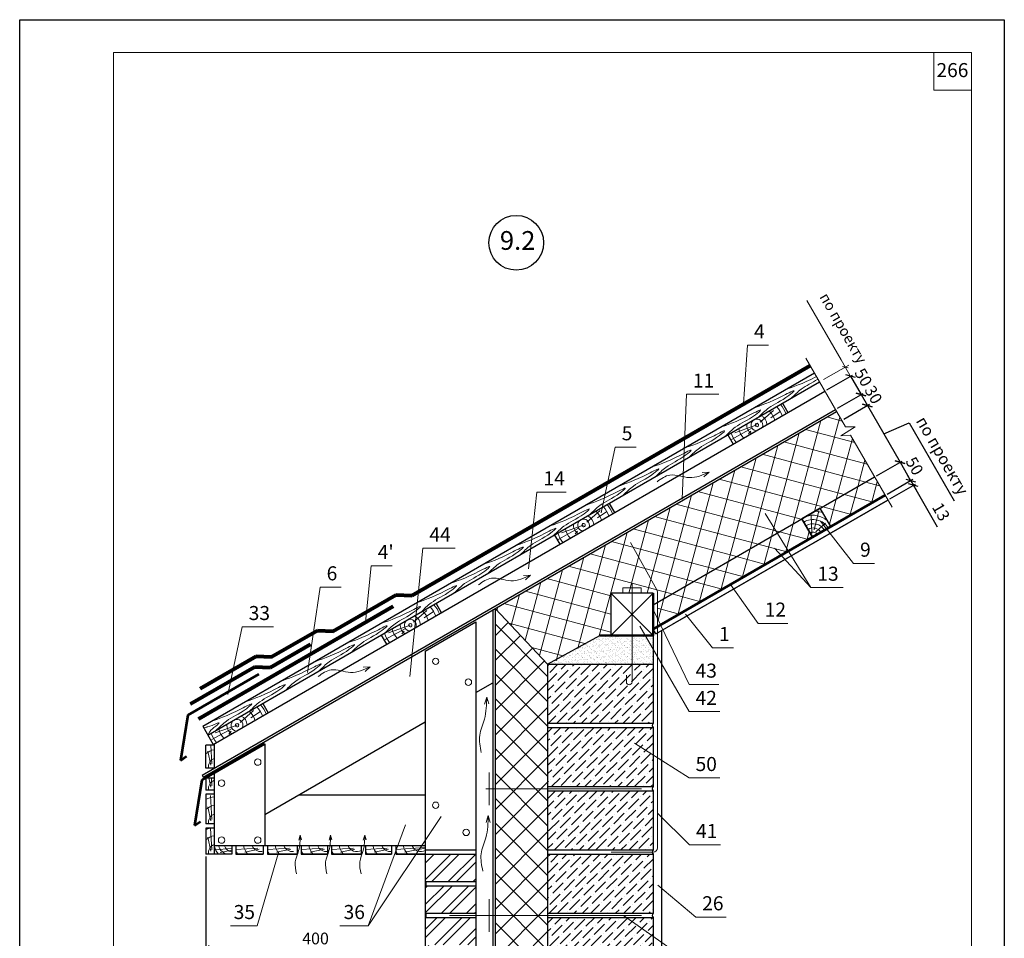
# Model space of a CAD drawing. Units: millimetres. Extents: x -1179 to 1247, y -12789 to 2048.
# Drawn here: x 807 to 1017, y 1853 to 2048 of the extents above; entities that cross this region are included whole.
import ezdxf

# ---------------------------------------------------------------- set-up
doc = ezdxf.new("R2010")
doc.units = ezdxf.units.MM
doc.header["$PDMODE"] = 2
doc.layers.get('0').update_dxf_attribs({"plot": 0})
for name, color, linetype, lineweight in [('Воздух', 10, 'Continuous', 13), ('Вспомогат. линии', 130, 'Continuous', 13), ('вспомогательные линии', 161, 'Continuous', 13), ('Металл', 30, 'Continuous', 53), ('Механическое крепление', 244, 'Continuous', 15), ('Надписи', 180, 'Continuous', 13), ('Основные линии', 7, 'Continuous', 30), ('Размер', 2, 'Continuous', 13), ('Размеры', 200, 'Continuous', 13), ('Черепица КАТЕПАЛ', 1, 'Continuous', 80), ('Штампы', 7, 'Continuous', 15), ('Штрих', 151, 'Continuous', 9), ('Штрих доски', 31, 'Continuous', 9)]:
    doc.layers.add(name, color=color, linetype=linetype, lineweight=lineweight)
doc.styles.get("Standard").update_dxf_attribs({"font": 'TIMES.TTF'})
doc.styles.add('надписи', font='TIMES.TTF')
doc.dimstyles.new('ISO-25', dxfattribs={"dimtxt": 2.5, "dimasz": 1.5, "dimexe": 0.5, "dimexo": 0.5, "dimgap": 1, "dimtad": 1, "dimlfac": 100, "dimtxsty": 'Standard', "dimblk": 'OBLIQUE', "dimblk1": 'OBLIQUE', "dimblk2": 'OPEN', "dimcen": 1.5, "dimadec": 0, "dimazin": 0, "dimtfac": 1, "dimtmove": 1, "dimatfit": 3, "dimldrblk": 'OPEN30', "dimfxl": 0, "dimarcsym": 0})
doc.dimstyles.new('Катепал 100', dxfattribs={"dimtxt": 25, "dimasz": 10, "dimexe": 10, "dimexo": 10, "dimgap": 10, "dimtad": 1, "dimtxsty": 'Standard', "dimblk": 'OBLIQUE', "dimcen": 10, "dimadec": 0, "dimazin": 0, "dimtfac": 1, "dimtmove": 1, "dimatfit": 3, "dimfxl": 0, "dimarcsym": 0})
pattern_1 = [(75, (-930.702, 3026.723), (-3.622222, 0.9705714), []), (165, (-930.702, 3026.723), (-0.9705714, -3.622222), [])]

# ---------------------------------------------------------------- blocks, each defined once
blk = doc.blocks.new('_Oblique')
at = {"color": 0, "linetype": 'ByBlock', "lineweight": -2}
blk.add_line((-0.5, -0.5), (0.5, 0.5), dxfattribs=at)
blk = doc.blocks.new('*D55')
at = {"layer": 'Defpoints', "color": 0}
for p in [(846.59, 1870.52), (893.39, 1870.76), (893.39, 1850.27)]:
    blk.add_point(p, dxfattribs=at)
at = {"layer": 'Размеры', "color": 0, "lineweight": -2}
for p, q in [((846.59, 1870.02), (846.59, 1849.77)), ((893.39, 1870.26), (893.39, 1849.77)), ((846.59, 1850.27), (893.39, 1850.27))]:
    blk.add_line(p, q, dxfattribs=at)
at = {"layer": 'Размеры', "color": 0, "lineweight": -2, "xscale": 1.5, "yscale": 1.5, "zscale": 1.5, "rotation": 180}
blk.add_blockref('_Oblique', (846.59, 1850.27), dxfattribs=at)
at = {"layer": 'Размеры', "color": 0, "lineweight": -2, "xscale": 1.5, "yscale": 1.5, "zscale": 1.5}
blk.add_blockref('_Oblique', (893.39, 1850.27), dxfattribs=at)
at = {"layer": 'Размеры', "color": 0, "insert": (869.99, 1852.54), "char_height": 2.5, "attachment_point": 5}
blk.add_mtext('\\A1;400 ', dxfattribs=at)
blk = doc.blocks.new('_Open')
at = {"color": 0, "linetype": 'ByBlock', "lineweight": -2}
for p, q in [((-1, 0.17), (0, 0)), ((-1, -0.17), (0, 0)), ((0, 0), (-1, 0))]:
    blk.add_line(p, q, dxfattribs=at)
blk = doc.blocks.new('_Open30')
at = {"layer": 'Размеры', "color": 0, "lineweight": -2}
for p, q in [((-1, 0.27), (0, 0)), ((0, 0), (-1, -0.27)), ((0, 0), (-1, 0))]:
    blk.add_line(p, q, dxfattribs=at)
blk = doc.blocks.new('*D56')
at = {"layer": 'Defpoints', "color": 0}
for p in [(987.69, 1966.17), (980.88, 1965.35), (982.23, 1963.01)]:
    blk.add_point(p, dxfattribs=at)
at = {"layer": 'Размеры', "color": 0, "lineweight": -2}
for p, q in [((981.31, 1965.6), (986.78, 1968.75)), ((986.34, 1968.5), (987.69, 1966.17)), ((982.66, 1963.26), (988.13, 1966.42))]:
    blk.add_line(p, q, dxfattribs=at)
at = {"layer": 'Размеры', "color": 0, "lineweight": -2, "xscale": 1.5, "yscale": 1.5, "zscale": 1.5}
for p, rotation in [((986.34, 1968.5), 119.9999999999642), ((987.69, 1966.17), 299.9999999999642)]:
    blk.add_blockref('_Oblique', p, dxfattribs=dict(at, rotation=rotation))
at = {"layer": 'Размеры', "color": 0, "insert": (988.99, 1968.47), "char_height": 2.5, "attachment_point": 5, "rotation": 300}
blk.add_mtext('{\\fTimes New Roman|b0|i0|c204|p18;30}', dxfattribs=at)
blk = doc.blocks.new('*D77')
at = {"layer": 'Defpoints', "color": 0}
for p in [(982.23, 1963.01), (994.67, 1954.08), (989.21, 1950.93)]:
    blk.add_point(p, dxfattribs=at)
at = {"layer": 'Размеры', "color": 0, "lineweight": -2}
for p, q in [((982.66, 1963.26), (988.13, 1966.42)), ((987.69, 1966.17), (994.67, 1954.08)), ((991.18, 1960.12), (996.59, 1962.48)), ((996.59, 1962.48), (1006.18, 1945.85)), ((989.64, 1951.18), (995.1, 1954.33))]:
    blk.add_line(p, q, dxfattribs=at)
at = {"layer": 'Размеры', "color": 0, "lineweight": -2, "xscale": 1.5, "yscale": 1.5, "zscale": 1.5}
for p, rotation in [((987.69, 1966.17), 120.0000000000097), ((994.67, 1954.08), 300.0000000000097)]:
    blk.add_blockref('_Oblique', p, dxfattribs=dict(at, rotation=rotation))
at = {"layer": 'Размеры', "color": 0, "insert": (1003.68, 1955.49), "char_height": 2.5, "attachment_point": 5, "rotation": 300}
blk.add_mtext('{\\fTimes New Roman|b0|i0|c204|p18;по проекту}', dxfattribs=at)
blk = doc.blocks.new('*D57')
at = {"layer": 'Defpoints', "color": 0}
for p in [(978.63, 1969.25), (986.35, 1968.51), (980.88, 1965.35)]:
    blk.add_point(p, dxfattribs=at)
at = {"layer": 'Размеры', "color": 0, "lineweight": -2}
for p, q in [((979.06, 1969.5), (984.53, 1972.65)), ((984.1, 1972.4), (986.35, 1968.51)), ((981.31, 1965.6), (986.78, 1968.76))]:
    blk.add_line(p, q, dxfattribs=at)
at = {"layer": 'Размеры', "color": 0, "lineweight": -2, "xscale": 1.5, "yscale": 1.5, "zscale": 1.5}
for p, rotation in [((984.1, 1972.4), 119.9999999999987), ((986.35, 1968.51), 299.9999999999987)]:
    blk.add_blockref('_Oblique', p, dxfattribs=dict(at, rotation=rotation))
at = {"layer": 'Размеры', "color": 0, "insert": (986.85, 1972.17), "char_height": 2.5, "attachment_point": 5, "rotation": 300}
blk.add_mtext('{\\fTimes New Roman|b0|i0|c204|p18;50}', dxfattribs=at)
blk = doc.blocks.new('*D78')
at = {"layer": 'Defpoints', "color": 0}
for p in [(997.5, 1949.17), (991.46, 1947.03), (992.04, 1946.02)]:
    blk.add_point(p, dxfattribs=at)
at = {"layer": 'Размеры', "color": 0, "lineweight": -2}
for p, q in [((996.92, 1950.19), (996.17, 1951.49)), ((991.89, 1947.28), (997.35, 1950.44)), ((992.47, 1946.27), (997.94, 1949.42)), ((996.92, 1950.19), (997.5, 1949.17)), ((996.92, 1950.19), (997.5, 1949.17)), ((997.5, 1949.17), (998.25, 1947.87)), ((1002.67, 1940.23), (997.5, 1949.17))]:
    blk.add_line(p, q, dxfattribs=at)
at = {"layer": 'Размеры', "color": 0, "lineweight": -2, "xscale": 1.5, "yscale": 1.5, "zscale": 1.5}
for p, rotation in [((996.92, 1950.19), 299.9999999999666), ((997.5, 1949.17), 119.9999999999666)]:
    blk.add_blockref('_Oblique', p, dxfattribs=dict(at, rotation=rotation))
at = {"layer": 'Размеры', "color": 0, "insert": (1003.4, 1943.51), "char_height": 2.5, "attachment_point": 5, "rotation": 300}
blk.add_mtext('{\\fTimes New Roman|b0|i0|c204|p18;13}', dxfattribs=at)
blk = doc.blocks.new('*D79')
at = {"layer": 'Defpoints', "color": 0}
for p in [(989.21, 1950.93), (996.92, 1950.19), (991.46, 1947.03)]:
    blk.add_point(p, dxfattribs=at)
at = {"layer": 'Размеры', "color": 0, "lineweight": -2}
for p, q in [((989.64, 1951.18), (995.1, 1954.33)), ((994.67, 1954.08), (996.92, 1950.19)), ((991.89, 1947.28), (997.35, 1950.44))]:
    blk.add_line(p, q, dxfattribs=at)
at = {"layer": 'Размеры', "color": 0, "lineweight": -2, "xscale": 1.5, "yscale": 1.5, "zscale": 1.5}
for p, rotation in [((994.67, 1954.08), 119.9999999999987), ((996.92, 1950.19), 299.9999999999987)]:
    blk.add_blockref('_Oblique', p, dxfattribs=dict(at, rotation=rotation))
at = {"layer": 'Размеры', "color": 0, "insert": (997.76, 1953.27), "char_height": 2.5, "attachment_point": 5, "rotation": 300}
blk.add_mtext('{\\fTimes New Roman|b0|i0|c204|p18;50}', dxfattribs=at)

msp = doc.modelspace()

# ---------------------------------------------------------------- hatches: boundary and pattern name
at = {"layer": 'Штрих доски', "linetype": 'Continuous', "ltscale": 100}
h = msp.add_hatch(dxfattribs=at)
h.set_pattern_fill('ANSI37', color=0, scale=30, angle=30, style=0)
h.set_pattern_definition(pattern_1)
h.paths.add_polyline_path([(932.99411, 1926.12508), (941.99411, 1926.12508), (941.99411, 1923.67224), (989.20681, 1950.9305), (984.07214, 1959.82402), (981.99748, 1959.67353), (985.06413, 1961.61494), (983.03815, 1961.61494), (981.13181, 1964.91681), (908.29411, 1922.86395), (919.49411, 1911.01709), (920.07476, 1911.01709), (930.65411, 1917.12508), (932.99411, 1917.12508)])
h = msp.add_hatch(dxfattribs=at)
h.set_pattern_fill('ANSI37', color=0, scale=30, angle=30, style=0)
h.set_pattern_definition(pattern_1)
h.paths.add_polyline_path([(977.6339, 1944.24888), (979.8839, 1940.35176), (991.45681, 1947.03338), (989.20681, 1950.9305)])
h.paths.add_polyline_path([(975.98679, 1938.10176), (973.73679, 1941.99888), (968.47558, 1938.96132), (970.84079, 1935.13072)])
h.paths.add_polyline_path([(970.84079, 1935.13072), (968.47558, 1938.96132), (955.86546, 1931.68086), (958.49194, 1928.00111)])
h.paths.add_polyline_path([(942.89411, 1924.19185), (942.89411, 1920.79636), (943.57106, 1919.38654), (958.49194, 1928.00111), (955.86546, 1931.68086)])
h = msp.add_hatch(dxfattribs=at)
h.set_pattern_fill('ANSI37', color=0, scale=30, style=0)
h.set_pattern_definition([(45, (-930.702, 3026.723), (-2.6516504, 2.6516504), []), (135, (-930.702, 3026.723), (-2.6516504, -2.6516504), [])])
h.paths.add_polyline_path([(919.49411, 1911.01709), (908.29411, 1922.86395), (908.29411, 1884.46709), (919.49411, 1884.46709)])
h.paths.add_polyline_path([(919.49411, 1884.46709), (908.29411, 1884.46709), (908.29411, 1857.46709), (919.49411, 1857.46709)])
h.paths.add_polyline_path([(919.49411, 1857.46709), (908.29411, 1857.46709), (908.29411, 1830.91709), (917.47147, 1830.91709), (918.37848, 1832.78904), (918.52646, 1829.16254), (919.43434, 1830.91709), (919.49411, 1830.91709)])
h = msp.add_hatch(dxfattribs=at)
h.set_pattern_fill('AR-SAND', color=0, scale=0.5, style=0)
h.set_pattern_definition([(37.5, (-930.7019, 3026.7231), (-0.03149668, 0.96341188), [0, -0.76, 0, -0.85, 0, -0.8125]), (7.5, (-930.7019, 3026.7231), (0.88488835, 1.411073), [0, -0.41, 0, -0.685, 0, -0.2625]), (327.5, (-931.3169, 3026.7231), (1.55707093, 0.00282953), [0, -0.25, 0, -0.9, 0, -1.175]), (317.5, (-931.3169, 3026.7231), (1.5030633, 0.4388378), [0, -0.125, 0, -0.59, 0, -0.675])])
h.paths.add_polyline_path([(941.89092, 1911.01709), (937.20205, 1917.12508), (932.99411, 1917.12508), (930.65411, 1917.12508), (919.49411, 1911.01709)])
h.paths.add_polyline_path([(941.99411, 1917.12508), (937.20205, 1917.12508), (941.89092, 1911.01709), (941.99411, 1911.01709)])
h = msp.add_hatch(dxfattribs=at)
h.set_pattern_fill('ANSI36', color=0, scale=10, style=0)
h.set_pattern_definition([(45, (-930.7019, 3026.7231), (0.6629126, 2.43067956), [3.125, -0.625, 0, -0.625])])
h.paths.add_polyline_path([(919.49411, 1911.01709), (919.49411, 1898.41709), (930.29411, 1898.41709), (941.99411, 1898.41709), (941.99411, 1904.26709), (941.99411, 1910.88266), (941.89092, 1911.01709)])
h.paths.add_polyline_path([(919.49411, 1897.51709), (919.49411, 1884.91709), (930.29411, 1884.91709), (941.99411, 1884.91709), (941.99411, 1890.76709), (941.99411, 1897.51709)])
h.paths.add_polyline_path([(941.99411, 1871.41709), (941.99411, 1877.26709), (941.99411, 1884.01709), (919.49411, 1884.01709), (919.49411, 1871.41709), (930.29411, 1871.41709)])
h.paths.add_polyline_path([(930.29411, 1857.91709), (941.99411, 1857.91709), (941.99411, 1863.76709), (941.99411, 1870.51709), (919.49411, 1870.51709), (919.49411, 1857.91709)])
h.paths.add_polyline_path([(941.99411, 1857.01709), (936.3044, 1857.01709), (941.99411, 1853.00762)], flags=17)
h.paths.add_polyline_path([(919.49411, 1857.01709), (919.49411, 1844.41709), (930.29411, 1844.41709), (941.99411, 1844.41709), (941.99411, 1850.26709), (941.99411, 1853.00762), (936.3044, 1857.01709)])
h.paths.add_polyline_path([(941.99411, 1830.91709), (941.99411, 1836.76709), (941.99411, 1843.51709), (919.49411, 1843.51709), (919.49411, 1830.91709)])
h = msp.add_hatch(dxfattribs=at)
h.set_pattern_fill('ANSI32', color=0, scale=10, style=0)
h.set_pattern_definition([(45, (-930.702, 3026.723), (-2.6516504, 2.6516504), []), (45, (-928.934, 3026.723), (-2.6516504, 2.6516504), [])])
h.paths.add_polyline_path([(904.19411, 1870.51709), (893.39411, 1870.51709), (893.39411, 1864.66709), (904.19411, 1864.66709)])
h.paths.add_polyline_path([(904.19411, 1863.76709), (893.39411, 1863.76709), (893.39411, 1857.91709), (904.19411, 1857.91709)])
h.paths.add_polyline_path([(904.19411, 1857.01709), (893.39411, 1857.01709), (893.39411, 1851.16709), (904.19411, 1851.16709)])
h.paths.add_polyline_path([(904.19411, 1850.01411), (893.60853, 1844.41709), (904.19411, 1844.41709)], flags=17)
h.paths.add_polyline_path([(904.19411, 1850.01411), (904.19411, 1850.26709), (893.39411, 1850.26709), (893.39411, 1844.41709), (893.60853, 1844.41709)])
h.paths.add_polyline_path([(904.19411, 1843.51709), (893.39411, 1843.51709), (893.39411, 1837.66709), (904.19411, 1837.66709)])
h.paths.add_polyline_path([(904.19411, 1836.76709), (893.39411, 1836.76709), (893.39411, 1830.91709), (904.19411, 1830.91709)])

# ---------------------------------------------------------------- linework, layer by layer
at = {"color": 0}
for p, q in [((806.89369, 1752.4177), (806.89369, 2048.4177)), ((806.89369, 2048.4177), (1016.89369, 2048.4177)), ((1016.89369, 2048.4177), (1016.89369, 1752.4177))]:
    msp.add_line(p, q, dxfattribs=at)
at = {"layer": 'Воздух', "color": 0}
for p, q in [((953.95132, 1951.98182), (952.44188, 1951.87781)), ((953.95132, 1951.98182), (952.84184, 1950.95309)), ((915.87154, 1929.99645), (914.3621, 1929.89244)), ((915.87154, 1929.99645), (914.76206, 1928.96772)), ((881.67746, 1910.4573), (880.16802, 1910.35328)), ((881.67746, 1910.4573), (880.56798, 1909.42857)), ((906.5115, 1904.02083), (906.02843, 1902.52082)), ((906.5115, 1904.02083), (906.92567, 1902.54563)), ((906.83146, 1878.75752), (906.34839, 1877.25751)), ((906.83146, 1878.75752), (907.24564, 1877.28232)), ((866.73203, 1874.57972), (866.39388, 1873.52972)), ((866.73203, 1874.57972), (867.02196, 1873.54708)), ((873.20142, 1874.57972), (872.86327, 1873.52972)), ((873.20142, 1874.57972), (873.49134, 1873.54708)), ((880.50797, 1874.57972), (880.16982, 1873.52972)), ((880.50797, 1874.57972), (880.7979, 1873.54708))]:
    msp.add_line(p, q, dxfattribs=at)
for points in [[(942.82375, 1949.92986), (945.57864, 1951.33383), (949.73797, 1950.79384), (953.95132, 1951.98182)], [(904.74397, 1927.94449), (907.49886, 1929.34846), (911.65819, 1928.80847), (915.87154, 1929.99645)], [(870.54989, 1908.40533), (873.30477, 1909.80931), (877.4641, 1909.26932), (881.67746, 1910.4573)], [(905.34772, 1892.18726), (904.99801, 1895.85145), (906.00824, 1899.29375), (906.5115, 1904.02083)], [(905.66768, 1866.92394), (905.31797, 1870.58814), (906.3282, 1874.03044), (906.83146, 1878.75752)], [(865.91739, 1866.29622), (865.67259, 1868.86116), (866.37975, 1871.27077), (866.73203, 1874.57972)], [(872.38677, 1866.29622), (872.14198, 1868.86116), (872.84914, 1871.27077), (873.20142, 1874.57972)], [(879.69333, 1866.29622), (879.44853, 1868.86116), (880.15569, 1871.27077), (880.50797, 1874.57972)]]:
    msp.add_spline(points, degree=3, dxfattribs=at)
at = {"layer": 'Вспомогат. линии', "color": 0}
for p, q in [((961.2673, 1966.49615), (962.13165, 1979.02368)), ((962.13165, 1979.02368), (966.63165, 1979.02368)), ((974.58181, 1976.26174), (983.03815, 1961.61494)), ((948.18739, 1946.17071), (949.08444, 1968.55175)), ((949.08444, 1968.55175), (955.98115, 1968.55175)), ((985.06413, 1961.61494), (981.99748, 1959.67353)), ((983.03815, 1961.61494), (985.06413, 1961.61494)), ((981.99748, 1959.67353), (984.07214, 1959.82402)), ((984.07214, 1959.82402), (992.94181, 1944.46129)), ((930.89071, 1943.25717), (933.9108, 1957.31635)), ((933.9108, 1957.31635), (938.4108, 1957.31635)), ((915.43076, 1931.31155), (917.21502, 1947.71152)), ((917.21502, 1947.71152), (923.47337, 1947.71152)), ((965.88252, 1943.16093), (975.63343, 1927.36874)), ((984.74156, 1932.49738), (977.71984, 1941.50245)), ((890.10509, 1908.39741), (892.8769, 1935.72802)), ((892.8769, 1935.72802), (899.80082, 1935.72802)), ((975.63343, 1927.36874), (967.87808, 1935.73545)), ((880.63264, 1919.9417), (881.8649, 1932.00146)), ((881.8649, 1932.00146), (886.3649, 1932.00146)), ((984.74156, 1932.49738), (989.24156, 1932.49738)), ((958.49194, 1928.00111), (964.40254, 1919.72022)), ((868.27243, 1909.21338), (870.97064, 1927.45873)), ((870.97064, 1927.45873), (875.47064, 1927.45873)), ((932.99411, 1926.12508), (941.99411, 1917.12508)), ((941.99411, 1926.12508), (932.99411, 1917.12508)), ((975.63343, 1927.36874), (982.53097, 1927.36874)), ((941.99411, 1922.6707), (949.65724, 1906.71144)), ((948.9235, 1921.65315), (954.67002, 1914.52592)), ((964.40254, 1919.72022), (970.74713, 1919.72022)), ((851.30167, 1904.5663), (854.35386, 1918.99164)), ((854.35386, 1918.99164), (861.02559, 1918.99164)), ((939.14648, 1919.12247), (949.65724, 1900.90023)), ((954.67002, 1914.52592), (959.17002, 1914.52592)), ((949.65724, 1906.71144), (956.04079, 1906.71144)), ((949.65724, 1900.90023), (956.24935, 1900.90023)), ((938.00396, 1894.21142), (949.65724, 1886.79803)), ((949.65724, 1886.79803), (956.25046, 1886.79803)), ((896.81655, 1878.55057), (881.19581, 1855.24518)), ((942.89411, 1879.28428), (949.76217, 1872.51033)), ((881.19581, 1855.24518), (889.16654, 1876.7407)), ((949.76217, 1872.51033), (956.35237, 1872.51033)), ((862.13005, 1871.05356), (857.51284, 1855.24518)), ((943.00548, 1863.8899), (951.07414, 1857.11595)), ((935.66582, 1857.46709), (951.07414, 1846.60904)), ((951.07414, 1857.11595), (957.60607, 1857.11595)), ((857.51284, 1855.24518), (851.87768, 1855.24518)), ((881.19581, 1855.24518), (875.14787, 1855.24518))]:
    msp.add_line(p, q, dxfattribs=at)
at = {"layer": 'вспомогательные линии', "color": 0, "linetype": 'Continuous', "lineweight": 30}
msp.add_circle((912.80229, 2000.85402), 5.84184, dxfattribs=at)
at = {"layer": 'Металл', "color": 0}
for p, q in [((842.7862, 1900.16951), (857.90678, 1908.89938)), ((842.7862, 1900.16951), (841.1877, 1890.51306)), ((845.76113, 1886.29863), (859.19411, 1894.05417)), ((841.1877, 1890.51306), (842.44885, 1891.38257)), ((845.76113, 1886.29863), (844.16262, 1876.64217)), ((844.16262, 1876.64217), (845.42378, 1877.51169))]:
    msp.add_line(p, q, dxfattribs=at)
at = {"layer": 'Механическое крепление', "color": 0}
for p, q in [((937.14392, 1936.98005), (942.77996, 1926.88401)), ((942.89411, 1926.44532), (942.89411, 1871.86709)), ((907.02302, 1887.94308), (907.02302, 1880.9911)), ((906.32762, 1884.46709), (939.52376, 1884.46709)), ((933.05888, 1870.96709), (941.99411, 1870.96709)), ((907.02302, 1860.94308), (907.02302, 1853.9911)), ((898.57587, 1857.46709), (939.52376, 1857.46709))]:
    msp.add_line(p, q, dxfattribs=at)
at = {"layer": 'Механическое крепление', "color": 0, "linetype": 'Continuous', "ltscale": 100}
msp.add_lwpolyline([(937.49411, 1928.28162), (937.49411, 1907.23225, -1), (936.27956, 1907.23225), (936.27956, 1908.70102)], format="xyb", dxfattribs=at)
msp.add_lwpolyline([(935.51287, 1926.12508), (939.47536, 1926.12508), (939.47536, 1927.3198), (935.51287, 1927.3198)], close=True, dxfattribs=at)
at = {"layer": 'Механическое крепление', "color": 0}
for centre in [(895.6139, 1911.62382), (902.58617, 1907.18911), (857.66471, 1890.14866), (849.95919, 1885.65611), (895.6139, 1880.9377), (902.13136, 1875.16603), (849.95919, 1873.51515), (857.66471, 1873.51515)]:
    msp.add_circle(centre, 0.68976, dxfattribs=at)
for centre, start, end in [((941.99411, 1926.44532), 0, 29.1721043), ((941.99411, 1871.86709), 270, 0)]:
    msp.add_arc(centre, 0.9, start, end, dxfattribs=at)
at = {"layer": 'Основные линии', "color": 0}
for p, q in [((845.91911, 1897.82138), (976.38181, 1973.14405)), ((847.04411, 1895.87282), (977.50681, 1971.19549)), ((848.16911, 1893.92426), (978.63181, 1969.24694)), ((969.60472, 1966.63322), (970.72972, 1964.68466)), ((845.7781, 1887.34766), (980.88181, 1965.34982)), ((846.0281, 1886.91465), (981.13181, 1964.91681)), ((957.91338, 1959.88322), (959.03838, 1957.93466)), ((941.99411, 1923.67224), (989.20681, 1950.9305)), ((932.6483, 1945.29642), (933.7733, 1943.34786)), ((942.57911, 1917.46283), (992.04181, 1946.02014)), ((992.04181, 1946.02014), (946.05492, 1919.46959)), ((979.8839, 1940.35176), (977.6339, 1944.24888)), ((975.98679, 1938.10176), (973.73679, 1941.99888)), ((920.95696, 1938.54642), (922.08196, 1936.59786)), ((895.69188, 1923.95962), (896.81688, 1922.01106)), ((907.79411, 1922.57527), (907.79411, 1830.91709)), ((908.29411, 1922.86395), (908.29411, 1830.91709)), ((893.39411, 1913.79955), (904.19411, 1920.03493)), ((904.19411, 1920.03493), (904.19411, 1830.91709)), ((942.57911, 1917.46283), (941.99411, 1918.47608)), ((941.99411, 1918.47608), (941.99411, 1904.26709)), ((943.79411, 1918.16431), (943.79411, 1830.91709)), ((884.00053, 1917.20962), (885.12553, 1915.26106)), ((919.49411, 1911.01709), (930.65411, 1917.12508)), ((893.39411, 1913.79955), (893.39411, 1864.66709)), ((919.49411, 1911.01709), (919.49411, 1830.91709)), ((919.49411, 1911.01709), (941.99411, 1911.01709)), ((904.19411, 1904.96609), (907.79411, 1907.04455)), ((858.73546, 1902.62282), (859.86046, 1900.67426)), ((941.99411, 1904.26709), (941.99411, 1898.41709)), ((859.19411, 1878.98532), (893.39411, 1898.7307)), ((919.49411, 1898.41709), (930.29411, 1898.41709)), ((929.20764, 1898.41709), (941.99411, 1898.41709)), ((845.91911, 1897.82138), (848.16911, 1893.92426)), ((919.49411, 1897.51709), (941.99411, 1897.51709)), ((941.99411, 1897.51709), (941.99411, 1890.76709)), ((848.39411, 1893.76777), (846.59411, 1893.76777)), ((846.59411, 1888.85801), (846.59411, 1893.76777)), ((848.39411, 1887.81878), (859.19411, 1894.05417)), ((848.39411, 1894.05417), (848.39411, 1888.85801)), ((859.19411, 1894.05417), (859.19411, 1872.31709)), ((941.99411, 1890.76709), (941.99411, 1884.91709)), ((848.39411, 1888.85801), (846.59411, 1888.85801)), ((845.7781, 1887.34766), (846.0281, 1886.91465)), ((846.59411, 1886.77955), (846.59411, 1884.18648)), ((848.39411, 1887.81878), (848.39411, 1870.51709)), ((848.39411, 1884.18648), (846.59411, 1884.18648)), ((919.49411, 1884.91709), (930.29411, 1884.91709)), ((919.49411, 1884.01709), (941.99411, 1884.01709)), ((930.29411, 1884.91709), (941.99411, 1884.91709)), ((941.99411, 1884.01709), (941.99411, 1876.88318)), ((848.39411, 1883.28648), (846.59411, 1883.28648)), ((846.59411, 1883.28648), (846.59411, 1876.98648)), ((893.39411, 1883.11709), (866.35054, 1883.11709)), ((848.39411, 1876.98648), (846.59411, 1876.98648)), ((848.39411, 1876.08648), (846.59411, 1876.08648)), ((846.59411, 1876.08648), (846.59411, 1870.51709)), ((941.99411, 1877.26709), (941.99411, 1871.41709)), ((893.39411, 1872.31709), (848.39411, 1872.31709)), ((852.10534, 1872.31709), (852.10534, 1870.51709)), ((853.00534, 1872.31709), (853.00534, 1870.51709)), ((858.85534, 1872.31709), (858.85534, 1870.51709)), ((859.75534, 1872.31709), (859.75534, 1870.51709)), ((866.05534, 1872.31709), (866.05534, 1870.51709)), ((866.95534, 1872.31709), (866.95534, 1870.51709)), ((872.52473, 1872.31709), (872.52473, 1870.51709)), ((873.42473, 1872.31709), (873.42473, 1870.51709)), ((879.72473, 1872.31709), (879.72473, 1870.51709)), ((880.62473, 1872.31709), (880.62473, 1870.51709)), ((886.19411, 1872.31709), (886.19411, 1870.51709)), ((887.09411, 1872.31709), (887.09411, 1870.51709)), ((893.39411, 1872.31709), (893.39411, 1870.51709)), ((893.39411, 1871.41709), (904.19411, 1871.41709)), ((919.49411, 1871.41709), (930.29411, 1871.41709)), ((930.29411, 1871.41709), (941.99411, 1871.41709)), ((852.10534, 1870.51709), (846.59411, 1870.51709)), ((853.00534, 1870.51709), (858.85534, 1870.51709)), ((858.85534, 1870.51709), (853.00534, 1870.51709)), ((859.75534, 1870.51709), (866.05534, 1870.51709)), ((866.05534, 1870.51709), (859.75534, 1870.51709)), ((866.95534, 1870.51709), (872.52473, 1870.51709)), ((872.52473, 1870.51709), (866.95534, 1870.51709)), ((873.42473, 1870.51709), (879.72473, 1870.51709)), ((879.72473, 1870.51709), (873.42473, 1870.51709)), ((880.62473, 1870.51709), (886.19411, 1870.51709)), ((886.19411, 1870.51709), (880.62473, 1870.51709)), ((893.39411, 1870.51709), (887.09411, 1870.51709)), ((887.09411, 1870.51709), (893.39411, 1870.51709)), ((891.48288, 1870.51709), (897.05227, 1870.51709)), ((893.39411, 1870.51709), (904.19411, 1870.51709)), ((919.49411, 1870.51709), (941.99411, 1870.51709)), ((941.99411, 1870.51709), (941.99411, 1863.76709)), ((893.39411, 1864.66709), (904.19411, 1864.66709)), ((893.39411, 1863.76709), (904.19411, 1863.76709)), ((893.39411, 1863.76709), (893.39411, 1857.91709)), ((941.99411, 1863.76709), (941.99411, 1857.91709)), ((893.39411, 1857.91709), (904.19411, 1857.91709)), ((893.39411, 1857.01709), (904.19411, 1857.01709)), ((893.39411, 1857.01709), (893.39411, 1851.16709)), ((919.49411, 1857.91709), (930.29411, 1857.91709)), ((919.49411, 1857.01709), (941.99411, 1857.01709)), ((930.29411, 1857.91709), (941.99411, 1857.91709)), ((941.99411, 1857.01709), (941.99411, 1850.26709))]:
    msp.add_line(p, q, dxfattribs=at)
at = {"layer": 'Основные линии', "color": 0, "lineweight": 50}
for p, q in [((941.99411, 1918.47608), (991.45681, 1947.03338)), ((941.99411, 1926.12508), (941.99411, 1917.12508)), ((932.99411, 1917.12508), (930.65411, 1917.12508)), ((941.99411, 1917.12508), (932.99411, 1917.12508))]:
    msp.add_line(p, q, dxfattribs=at)
at = {"layer": 'Основные линии', "color": 0}
for points in [[(973.73679, 1941.99888), (975.98679, 1938.10176), (979.8839, 1940.35176), (977.6339, 1944.24888), (973.73679, 1941.99888)], [(932.99411, 1926.12508), (932.99411, 1917.12508), (941.99411, 1917.12508), (941.99411, 1926.12508), (932.99411, 1926.12508)], [(848.39411, 1888.28066), (848.39411, 1887.81878)], [(846.59411, 1886.77955), (848.39411, 1886.77955)]]:
    msp.add_lwpolyline(points, dxfattribs=at)
for centre, start, end in [((942.35482, 1897.96709), 128.7146903, 231.2853097), ((942.35482, 1884.46709), 128.7146903, 231.2853097), ((942.35482, 1870.96709), 128.7146903, 231.2853097), ((893.03341, 1864.21709), 308.7146903, 51.2853097), ((893.03341, 1857.46709), 308.7146903, 51.2853097), ((942.35482, 1857.46709), 128.7146903, 231.2853097)]:
    msp.add_arc(centre, 0.57672, start, end, dxfattribs=at)
at = {"layer": 'Размеры', "color": 0}
for p, q in [((974.7653, 1988.55828), (982.06898, 1975.90793)), ((978.35756, 1971.68667), (983.74841, 1974.79908)), ((982.06898, 1975.90793), (984.31898, 1972.01081))]:
    msp.add_line(p, q, dxfattribs=at)
at = {"layer": 'Черепица КАТЕПАЛ', "color": 0}
for p, q in [((890.51856, 1925.64934), (975.48181, 1974.7029)), ((873.75208, 1918.04767), (887.19509, 1925.809)), ((887.19509, 1925.809), (890.51856, 1925.64934)), ((845.05561, 1899.4013), (886.56537, 1923.36696)), ((860.63444, 1912.55266), (870.42862, 1918.20733)), ((870.42862, 1918.20733), (873.75208, 1918.04767)), ((860.34818, 1910.30893), (868.94248, 1915.27085)), ((845.35379, 1905.80883), (857.31098, 1912.71232)), ((857.31098, 1912.71232), (860.63444, 1912.55266)), ((843.32861, 1902.56114), (857.02472, 1910.46859)), ((857.02472, 1910.46859), (860.34818, 1910.30893))]:
    msp.add_line(p, q, dxfattribs=at)
at = {"layer": 'Штампы', "color": 0}
for p, q in [((826.89369, 1759.4177), (826.89369, 2041.4177)), ((826.89369, 2041.4177), (1009.89369, 2041.4177)), ((1009.89369, 2041.4177), (1009.89369, 1759.4177))]:
    msp.add_line(p, q, dxfattribs=at)
msp.add_lwpolyline([(1009.89369, 2033.4177), (1001.89369, 2033.4177), (1001.89369, 2041.4177)], dxfattribs=at)
at = {"layer": 'Штрих', "color": 0}
for p, q in [((964.79459, 1962.61619), (967.65015, 1965.12266)), ((967.07904, 1963.56308), (969.09055, 1964.92047)), ((964.12006, 1962.01438), (959.44135, 1960.37048)), ((963.06412, 1961.33117), (958.72573, 1958.93892)), ((962.83202, 1960.72817), (962.33791, 1960.13202)), ((927.83817, 1941.27939), (930.69373, 1943.78586)), ((930.12262, 1942.22628), (932.13413, 1943.58367)), ((975.86823, 1938.89378), (975.71799, 1942.87473)), ((976.36115, 1939.66668), (977.33139, 1943.68273)), ((927.16364, 1940.67758), (922.48493, 1939.03368)), ((976.70983, 1939.21203), (978.78676, 1941.07609)), ((926.1077, 1939.99437), (921.76931, 1937.60212)), ((925.8756, 1939.39137), (925.38148, 1938.79522)), ((890.88175, 1919.94259), (893.73731, 1922.44906)), ((893.1662, 1920.88948), (895.17771, 1922.24687)), ((889.15127, 1918.65757), (884.81288, 1916.26532)), ((890.20722, 1919.34078), (885.52851, 1917.69688)), ((888.91918, 1918.05457), (888.42506, 1917.45842)), ((853.92532, 1898.60579), (856.78089, 1901.11226)), ((856.20977, 1899.55268), (858.22129, 1900.91007)), ((852.19485, 1897.32077), (847.85646, 1894.92852)), ((853.2508, 1898.00399), (848.57208, 1896.36008)), ((851.96276, 1896.71777), (851.46864, 1896.12162)), ((847.63408, 1889.47735), (847.04257, 1892.50286)), ((847.89254, 1889.75469), (847.64295, 1893.76777)), ((847.63408, 1884.80582), (847.2482, 1886.77955)), ((847.89254, 1885.08315), (847.78703, 1886.77955)), ((847.89254, 1877.88315), (847.57248, 1883.02936)), ((847.63408, 1877.60582), (847.04257, 1880.63132)), ((847.89254, 1871.41377), (847.60192, 1876.08648)), ((847.63408, 1871.13643), (847.04257, 1874.16194)), ((852.10534, 1871.69907), (848.39411, 1871.46826)), ((852.10534, 1871.34301), (849.68264, 1870.86935)), ((857.67805, 1871.81551), (853.00534, 1871.5249)), ((857.95539, 1871.55706), (854.92988, 1870.96554)), ((864.42805, 1871.81551), (859.75534, 1871.5249)), ((864.70539, 1871.55706), (861.67988, 1870.96554)), ((871.62805, 1871.81551), (866.95534, 1871.5249)), ((871.90539, 1871.55706), (868.87988, 1870.96554)), ((878.09743, 1871.81551), (873.42473, 1871.5249)), ((878.37477, 1871.55706), (875.34927, 1870.96554)), ((885.29743, 1871.81551), (880.62473, 1871.5249)), ((885.57477, 1871.55706), (882.54927, 1870.96554)), ((893.39411, 1871.91672), (887.09411, 1871.5249)), ((893.39411, 1871.82099), (889.01865, 1870.96554))]:
    msp.add_line(p, q, dxfattribs=at)
for centre, radius, start, end in [((964.12006, 1962.01438), 5.7577, 20.0759279, 42.6173071), ((964.12006, 1962.01438), 6.6577, 21.4283938, 40.8891319), ((964.12006, 1962.01438), 2.1577, 2.6201633, 65.6540209), ((964.12006, 1962.01438), 3.9577, 15.4795116, 48.5290671), ((964.12006, 1962.01438), 2.1577, 174.3459791, 237.3798367), ((964.12006, 1962.01438), 1.2577, 337.9098207, 262.0901793), ((964.12006, 1962.01438), 0.3577, 337.9098207, 262.0901793), ((964.158, 1961.94868), 0.30147, 253.1951922, 346.8048078), ((964.12006, 1962.01438), 5.7577, 197.3826929, 219.9240721), ((964.12006, 1962.01438), 3.9577, 191.4709329, 224.5204884), ((927.16364, 1940.67758), 6.6577, 21.4283938, 40.8891319), ((927.16364, 1940.67758), 2.1577, 2.6201633, 65.6540209), ((927.16364, 1940.67758), 3.9577, 15.4795116, 48.5290671), ((927.16364, 1940.67758), 5.7577, 20.0759279, 42.6173071), ((976.11725, 1938.11334), 4.64891, 49.5380394, 108.4767513), ((976.11725, 1938.11334), 5.54891, 67.8551271, 85.1768999), ((927.16364, 1940.67758), 2.1577, 174.3459791, 237.3798367), ((927.16364, 1940.67758), 1.2577, 337.9098207, 262.0901793), ((927.16364, 1940.67758), 0.3577, 337.9098207, 262.0901793), ((927.20158, 1940.61188), 0.30147, 253.1951922, 346.8048078), ((976.11725, 1938.11334), 3.74891, 30.8438066, 121.8155354), ((976.11725, 1938.11334), 2.84891, 31.1104029, 122.3893737), ((927.16364, 1940.67758), 5.7577, 197.3826929, 219.9240721), ((927.16364, 1940.67758), 3.9577, 191.4709329, 224.5204884), ((976.11725, 1938.11334), 1.94891, 31.6232977, 123.4939289), ((976.11725, 1938.11334), 1.04891, 33.0171273, 126.5017485), ((890.20722, 1919.34078), 6.6577, 21.4283938, 40.8891319), ((890.20722, 1919.34078), 3.9577, 15.4795116, 48.5290671), ((890.20722, 1919.34078), 5.7577, 20.0759279, 42.6173071), ((890.20722, 1919.34078), 2.1577, 174.3459791, 237.3798367), ((890.20722, 1919.34078), 1.2577, 337.9098207, 262.0901793), ((890.20722, 1919.34078), 0.3577, 337.9098207, 262.0901793), ((890.20722, 1919.34078), 2.1577, 2.6201633, 65.6540209), ((890.20722, 1919.34078), 5.7577, 197.3826929, 219.9240721), ((890.20722, 1919.34078), 3.9577, 191.4709329, 224.5204884), ((890.24516, 1919.27508), 0.30147, 253.1951922, 346.8048078), ((853.2508, 1898.00399), 3.9577, 15.4795116, 48.5290671), ((853.2508, 1898.00399), 5.7577, 20.0759279, 42.6173071), ((853.2508, 1898.00399), 6.6577, 21.4283938, 40.8891319), ((853.2508, 1898.00399), 1.2577, 337.9098207, 262.0901793), ((853.2508, 1898.00399), 2.1577, 2.6201633, 65.6540209), ((853.2508, 1898.00399), 3.9577, 191.4709329, 224.5204884), ((853.2508, 1898.00399), 2.1577, 174.3459791, 237.3798367), ((853.2508, 1898.00399), 0.3577, 337.9098207, 262.0901793), ((853.28873, 1897.93828), 0.30147, 253.1951922, 346.8048078), ((853.2508, 1898.00399), 5.7577, 197.3826929, 219.9240721), ((849.08861, 1889.09765), 3.75761, 100.650909, 131.5943716), ((849.08861, 1889.09765), 1.95761, 110.7792837, 187.0312962), ((849.08861, 1884.42611), 1.95761, 110.7792837, 187.0312962), ((849.08861, 1877.22611), 5.55761, 97.1786525, 116.6695342), ((849.08861, 1877.22611), 3.75761, 100.650909, 131.5943716), ((849.08861, 1877.22611), 1.95761, 110.7792837, 187.0312962), ((849.08861, 1870.75672), 5.55761, 106.463439, 116.6695342), ((849.08861, 1870.75672), 3.75761, 100.650909, 131.5943716), ((849.08861, 1870.75672), 1.95761, 110.7792837, 187.0312962), ((851.51336, 1872.72859), 3.11584, 190.702429, 225.2154031), ((851.51336, 1872.72859), 2.21584, 190.702429, 266.4128153), ((852.26383, 1872.76004), 1.71942, 194.9286753, 264.7112529), ((858.33509, 1873.01159), 5.55761, 196.463439, 206.6695342), ((858.33509, 1873.01159), 3.75761, 190.650909, 221.5943716), ((858.33509, 1873.01159), 1.95761, 200.7792837, 277.0312962), ((865.08509, 1873.01159), 5.55761, 196.463439, 206.6695342), ((865.08509, 1873.01159), 3.75761, 190.650909, 221.5943716), ((865.08509, 1873.01159), 1.95761, 200.7792837, 277.0312962), ((872.28509, 1873.01159), 5.55761, 196.463439, 206.6695342), ((872.28509, 1873.01159), 3.75761, 190.650909, 221.5943716), ((872.28509, 1873.01159), 1.95761, 200.7792837, 277.0312962), ((878.75448, 1873.01159), 5.55761, 196.463439, 206.6695342), ((878.75448, 1873.01159), 3.75761, 190.650909, 221.5943716), ((878.75448, 1873.01159), 1.95761, 200.7792837, 299.7112987), ((885.95448, 1873.01159), 5.55761, 196.463439, 206.6695342), ((885.95448, 1873.01159), 3.75761, 190.650909, 221.5943716), ((885.95448, 1873.01159), 1.95761, 200.7792837, 277.0312962), ((892.42386, 1873.01159), 5.55761, 196.463439, 206.6695342), ((892.42386, 1873.01159), 3.75761, 190.650909, 221.5943716), ((892.42386, 1873.01159), 1.95761, 200.7792837, 299.7112987)]:
    msp.add_arc(centre, radius, start, end, dxfattribs=at)
for points, knots in [([(970.24499, 1969.60096), (971.9349, 1970.15899), (973.6476, 1970.72454), (976.80214, 1972.32169), (976.84426, 1972.34306)], [0, 0, 0, 0, 77.841454654, 78.890628088, 78.890628088, 78.890628088, 78.890628088]), ([(977.15334, 1971.80772), (975.76808, 1970.88184), (973.90627, 1970.15163), (972.1056, 1968.37726), (971.36999, 1967.6524)], [129.850898966, 129.850898966, 129.850898966, 129.850898966, 177.888722748, 211.067187464, 211.067187464, 211.067187464, 211.067187464]), ([(846.14953, 1897.42229), (846.85502, 1897.61996), (848.21864, 1898.01493), (850.29904, 1899.1262), (848.34438, 1897.49795), (847.44537, 1896.90203), (847.04411, 1895.87282)], [76.752490851, 76.752490851, 76.752490851, 76.752490851, 77.841454654, 105.412037915, 121.850692925, 136.552247043, 136.552247043, 136.552247043, 136.552247043])]:
    msp.add_open_spline(points, degree=3, knots=knots, dxfattribs=at)
for points in [[(963.3096, 1965.59681), (969.7831, 1968.27525), (972.05072, 1969.28273), (970.93491, 1968.31123), (966.65163, 1965.64858), (964.4346, 1963.64825)], [(956.17861, 1961.47973), (962.65211, 1964.15817), (964.91973, 1965.16566), (963.80392, 1964.19415), (959.52065, 1961.5315), (957.30361, 1959.53117)], [(948.50643, 1957.05019), (954.97993, 1959.72863), (957.24755, 1960.73612), (956.13174, 1959.76461), (951.84847, 1957.10197), (949.63143, 1955.10164)], [(941.37544, 1952.93312), (947.84895, 1955.61156), (950.11656, 1956.61904), (949.00075, 1955.64754), (944.71748, 1952.98489), (942.50044, 1950.98456)], [(934.44006, 1948.92897), (940.91356, 1951.60741), (943.18117, 1952.61489), (942.06536, 1951.64339), (937.78209, 1948.98074), (935.56506, 1946.98041)], [(927.30907, 1944.81189), (933.78257, 1947.49033), (936.05019, 1948.49782), (934.93437, 1947.52631), (930.6511, 1944.86366), (928.43407, 1942.86333)], [(919.63689, 1940.38235), (926.11039, 1943.06079), (928.37801, 1944.06828), (927.2622, 1943.09678), (922.97892, 1940.43413), (920.76189, 1938.4338)], [(912.5059, 1936.26528), (918.9794, 1938.94372), (921.24702, 1939.9512), (920.13121, 1938.9797), (915.84793, 1936.31705), (913.6309, 1934.31672)], [(905.57051, 1932.26113), (912.04401, 1934.93957), (914.31163, 1935.94706), (913.19582, 1934.97555), (908.91255, 1932.3129), (906.69551, 1930.31257)], [(898.43952, 1928.14405), (904.91303, 1930.82249), (907.18064, 1931.82998), (906.06483, 1930.85847), (901.78156, 1928.19583), (899.56452, 1926.19549)], [(891.30773, 1924.02855), (897.78123, 1926.70699), (900.04884, 1927.71448), (898.93303, 1926.74297), (894.64976, 1924.08033), (892.43273, 1922.08)], [(883.63555, 1919.59902), (890.10905, 1922.27746), (892.37667, 1923.28495), (891.26085, 1922.31344), (886.97758, 1919.65079), (884.76055, 1917.65046)], [(876.50456, 1915.48194), (882.97806, 1918.16038), (885.24568, 1919.16787), (884.12987, 1918.19636), (879.84659, 1915.53372), (877.62956, 1913.53338)], [(869.56917, 1911.47779), (876.04267, 1914.15623), (878.31029, 1915.16372), (877.19448, 1914.19221), (872.91121, 1911.52957), (870.69417, 1909.52924)], [(862.43818, 1907.36071), (868.91169, 1910.03915), (871.1793, 1911.04664), (870.06349, 1910.07514), (865.78022, 1907.41249), (863.56318, 1905.41216)], [(854.766, 1902.93118), (861.23951, 1905.60962), (863.50712, 1906.61711), (862.39131, 1905.6456), (858.10804, 1902.98295), (855.891, 1900.98262)], [(847.63502, 1898.8141), (854.10852, 1901.49254), (856.37613, 1902.50003), (855.26032, 1901.52852), (850.97705, 1898.86588), (848.76002, 1896.86555)]]:
    msp.add_spline(points, degree=3, dxfattribs=at)
at = {"layer": 'Штрих доски', "color": 0, "linetype": 'Continuous', "ltscale": 100}
msp.add_line((919.49411, 1911.01709), (908.29411, 1922.86395), dxfattribs=at)

# ---------------------------------------------------------------- block references
at = {"layer": 'Размер', "color": 0, "xscale": 0.9000000000000833, "yscale": 0.8999999999996362, "zscale": 0.9, "rotation": 120.0000000000504}
msp.add_blockref('_Oblique', (982.96898, 1974.34908), dxfattribs=at)

# ---------------------------------------------------------------- texts
at = {"layer": 'вспомогательные линии', "color": 0}
msp.add_text('9.2', height=4, dxfattribs=at).set_placement((909.30901, 1999.35074))
at = {"layer": 'Надписи', "color": 0, "style": 'надписи'}
for s, p in [('4', (963.52177, 1980.45777)), ('11', (950.47455, 1969.98584)), ('5', (935.30091, 1958.75044)), ('14', (918.60513, 1949.14561)), ('44', (894.26701, 1937.1621)), ("4'", (883.25501, 1933.43555)), ('9', (986.13167, 1933.93146)), ('6', (872.36075, 1928.89282)), ('13', (977.02354, 1928.80282)), ('12', (965.79265, 1921.15431)), ('33', (855.74397, 1920.42572)), ('1', (956.06013, 1915.96)), ('43', (951.04736, 1908.14553)), ('42', (951.04736, 1902.33432)), ('50', (951.04736, 1888.23211)), ('41', (951.15228, 1873.94441)), ('26', (952.46425, 1858.55003)), ('35', (852.53864, 1856.67926)), ('36', (875.97709, 1856.67926))]:
    msp.add_text(s, height=3, dxfattribs=at).set_placement(p)
at = {"layer": 'Размеры', "color": 0, "style": 'надписи'}
msp.add_text('по проекту', height=2.25, rotation=300, dxfattribs=at).set_placement((977.39857, 1989.33525))
at = {"layer": 'Штампы', "color": 0}
msp.add_text('266', height=3, dxfattribs=at).set_placement((1002.42161, 2036.17377))

# ---------------------------------------------------------------- dimensions: what is measured, and where the dimension line sits
at = {"layer": 'Размеры', "color": 0}
for base, p1, p2, text, picture, middle in [((986.34985, 1968.5068), (978.63181, 1969.24694), (980.88181, 1965.34982), '{\\fTimes New Roman|b0|i0|c204|p18;50}', '*D57', (984.88148, 1971.03653)), ((987.69398, 1966.16514), (980.88181, 1965.34982), (982.23181, 1963.01155), '{\\fTimes New Roman|b0|i0|c204|p18;30}', '*D56', (987.01898, 1967.33428)), ((994.66898, 1954.08409), (982.23181, 1963.01155), (989.20681, 1950.9305), '{\\fTimes New Roman|b0|i0|c204|p18;по проекту}', '*D77', (997.08538, 1961.61259)), ((996.91898, 1950.18697), (989.20681, 1950.9305), (991.45681, 1947.03338), '{\\fTimes New Roman|b0|i0|c204|p18;50}', '*D79', (995.79398, 1952.13553)), ((997.50398, 1949.17372), (991.45681, 1947.03338), (992.04181, 1946.02014), '{\\fTimes New Roman|b0|i0|c204|p18;13}', '*D78', (1001.53876, 1942.44155))]:
    dim = msp.add_linear_dim(base=base, p1=p1, p2=p2, angle=300, text=text, dimstyle='ISO-25', dxfattribs=at)
    dim.commit()
    dim.dimension.update_dxf_attribs({"geometry": picture, "text_midpoint": middle, "dimtype": 161})
dim = msp.add_linear_dim(base=(893.39411, 1850.26709), p1=(846.59411, 1870.51709), p2=(893.39411, 1870.76059), text='\\A1;400 ', dimstyle='Катепал 100', override={"dimtxt": 2.5, "dimasz": 1.5, "dimexe": 0.5, "dimexo": 0.5, "dimgap": 1, "dimlfac": 100, "dimblk1": 'Oblique', "dimblk2": 'Open', "dimcen": 1.5, "dimldrblk": 'Open30'}, dxfattribs=at)
dim.commit()
dim.dimension.update_dxf_attribs({"geometry": '*D55', "text_midpoint": (869.99411, 1852.53872)})

doc.saveas('drawing.dxf')
